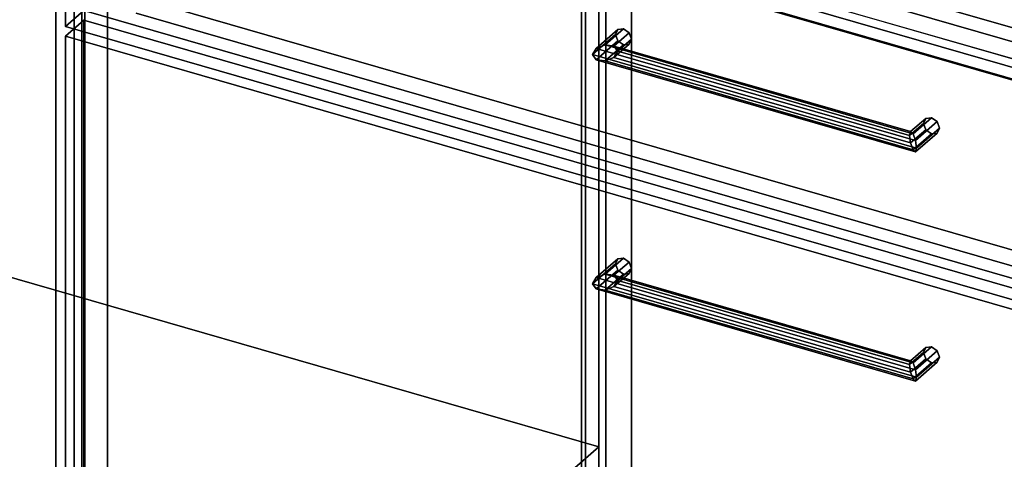
# Model space of a CAD drawing. Extents: x -1561 to 3499, y -2299 to 2343.
# Drawn here: x 1545 to 2077, y -399 to -162 of the extents above; entities that cross this region are included whole.
import ezdxf

# ---------------------------------------------------------------- set-up
doc = ezdxf.new("R2010")
doc.units = 0
doc.layers.add('layer0', color=7, linetype='CONTINUOUS')

# ---------------------------------------------------------------- blocks, each defined once
blk = doc.blocks.new('PF_OBJECT51')
at = {"layer": 'layer0'}
for p, q in [((1574.86, -38.35), (1574.86, -650.63)), ((1574.86, -650.63), (1574.86, -38.35)), ((1564.86, -659.29), (1564.86, -47.01)), ((1564.86, -47.01), (1564.86, -659.29))]:
    blk.add_line(p, q, dxfattribs=at)
blk = doc.blocks.new('PF_OBJECT59')
at = {"layer": 'layer0'}
for p, q in [((1848.81, 188.56), (1848.81, -434.98)), ((1848.81, -434.98), (1848.81, 188.56)), ((1850.81, -433.25), (1850.81, 190.29)), ((1850.81, 190.29), (1850.81, -433.25))]:
    blk.add_line(p, q, dxfattribs=at)
blk = doc.blocks.new('PF_OBJECT61')
at = {"layer": 'layer0'}
for p, q in [((1861.95, 215.94), (1861.95, -407.6)), ((1861.95, -407.6), (1861.95, 215.94)), ((1875.81, -411.6), (1875.81, 211.94)), ((1875.81, 211.94), (1875.81, -411.6)), ((1578.95, -652.68), (1578.95, -29.14)), ((1578.95, -29.14), (1578.95, -652.68)), ((1592.81, -33.14), (1592.81, -656.68)), ((1592.81, -656.68), (1592.81, -33.14)), ((1593.31, -32.71), (2345.02, -249.71)), ((2345.02, -249.71), (1593.31, -32.71)), ((2345.02, -263.57), (1593.31, -46.57)), ((1593.31, -46.57), (2345.02, -263.57))]:
    blk.add_line(p, q, dxfattribs=at)
blk = doc.blocks.new('PF_OBJECT66')
at = {"layer": 'layer0'}
for p, q in [((1856.6, -301.11), (1868.37, -290.92)), ((1868.37, -290.92), (1856.6, -301.11)), ((1861.43, -299.19), (1871.43, -290.53)), ((1871.43, -290.53), (1861.43, -299.19)), ((1868.37, -290.92), (1867.1, -293.61)), ((1867.1, -293.61), (1868.37, -290.92)), ((1868.37, -290.92), (1871.43, -290.53)), ((1871.43, -290.53), (1868.37, -290.92)), ((1871.43, -290.53), (1874.49, -292.68)), ((1874.49, -292.68), (1871.43, -290.53)), ((1854.6, -304.44), (1867.1, -293.61)), ((1867.1, -293.61), (1854.6, -304.44)), ((1856.6, -307.23), (1868.37, -297.04)), ((1868.37, -297.04), (1856.6, -307.23)), ((1874.49, -292.68), (1866.26, -299.81)), ((1866.26, -299.81), (1874.49, -292.68)), ((1867.1, -293.61), (1868.37, -297.04)), ((1868.37, -297.04), (1867.1, -293.61)), ((1875.76, -296.11), (1868.26, -302.61)), ((1868.26, -302.61), (1875.76, -296.11)), ((1868.37, -297.04), (1871.43, -299.19)), ((1871.43, -299.19), (1868.37, -297.04)), ((1874.49, -292.68), (1875.76, -296.11)), ((1875.76, -296.11), (1874.49, -292.68)), ((1875.76, -296.11), (1874.49, -298.81)), ((1874.49, -298.81), (1875.76, -296.11)), ((1854.6, -304.44), (1856.6, -301.11)), ((1856.6, -301.11), (1854.6, -304.44)), ((1861.43, -299.19), (1856.6, -301.11)), ((1856.6, -301.11), (1861.43, -299.19)), ((1861.43, -307.85), (1871.43, -299.19)), ((1871.43, -299.19), (1861.43, -307.85)), ((1866.26, -299.81), (1861.43, -299.19)), ((1861.43, -299.19), (1866.26, -299.81)), ((1874.49, -298.81), (1866.26, -305.94)), ((1866.26, -305.94), (1874.49, -298.81)), ((1868.26, -302.61), (1866.26, -299.81)), ((1866.26, -299.81), (1868.26, -302.61)), ((1866.26, -305.94), (1868.26, -302.61)), ((1868.26, -302.61), (1866.26, -305.94)), ((1871.43, -299.19), (1874.49, -298.81)), ((1874.49, -298.81), (1871.43, -299.19)), ((1856.6, -307.23), (1854.6, -304.44)), ((1854.6, -304.44), (1854.6, -304.44)), ((1854.6, -304.44), (1856.6, -307.23)), ((1861.43, -307.85), (1856.6, -307.23)), ((1856.6, -307.23), (1861.43, -307.85)), ((1866.26, -305.94), (1861.43, -307.85)), ((1861.43, -307.85), (1866.26, -305.94))]:
    blk.add_line(p, q, dxfattribs=at)
blk = doc.blocks.new('PF_OBJECT67')
at = {"layer": 'layer0'}
for p, q in [((2026.41, -346.04), (2034.64, -338.92)), ((2034.64, -338.92), (2026.41, -346.04)), ((2027.71, -347.19), (2037.71, -338.53)), ((2037.71, -338.53), (2027.71, -347.19)), ((2034.64, -338.92), (2033.38, -341.61)), ((2033.38, -341.61), (2034.64, -338.92)), ((2034.64, -338.92), (2037.71, -338.53)), ((2037.71, -338.53), (2034.64, -338.92)), ((2037.71, -338.53), (2040.77, -340.68)), ((2040.77, -340.68), (2037.71, -338.53)), ((2025.88, -348.11), (2033.38, -341.61)), ((2033.38, -341.61), (2025.88, -348.11)), ((2026.41, -352.17), (2034.64, -345.04)), ((2034.64, -345.04), (2026.41, -352.17)), ((2040.77, -340.68), (2029, -350.87)), ((2029, -350.87), (2040.77, -340.68)), ((2042.04, -344.11), (2029.54, -354.94)), ((2029.54, -354.94), (2042.04, -344.11)), ((2033.38, -341.61), (2034.64, -345.04)), ((2034.64, -345.04), (2033.38, -341.61)), ((2034.64, -345.04), (2037.71, -347.19)), ((2037.71, -347.19), (2034.64, -345.04)), ((2040.77, -340.68), (2042.04, -344.11)), ((2042.04, -344.11), (2040.77, -340.68)), ((2042.04, -344.11), (2040.77, -346.81)), ((2040.77, -346.81), (2042.04, -344.11)), ((2025.88, -348.11), (2026.41, -346.04)), ((2026.41, -346.04), (2025.88, -348.11)), ((2026.41, -352.17), (2025.88, -348.11)), ((2025.88, -348.11), (2026.41, -352.17)), ((2027.71, -347.19), (2026.41, -346.04)), ((2026.41, -346.04), (2027.71, -347.19)), ((2027.71, -355.85), (2037.71, -347.19)), ((2037.71, -347.19), (2027.71, -355.85)), ((2029, -350.87), (2027.71, -347.19)), ((2027.71, -347.19), (2029, -350.87)), ((2040.77, -346.81), (2029, -357)), ((2029, -357), (2040.77, -346.81)), ((2037.71, -347.19), (2040.77, -346.81)), ((2040.77, -346.81), (2037.71, -347.19)), ((2027.71, -355.85), (2026.41, -352.17)), ((2026.41, -352.17), (2027.71, -355.85)), ((2029, -357), (2027.71, -355.85)), ((2027.71, -355.85), (2029, -357)), ((2029.54, -354.94), (2029, -350.87)), ((2029, -350.87), (2029.54, -354.94)), ((2029, -357), (2029.54, -354.94)), ((2029.54, -354.94), (2029, -357)), ((2029.54, -354.94), (2029.54, -354.94))]:
    blk.add_line(p, q, dxfattribs=at)
blk = doc.blocks.new('PF_OBJECT68')
at = {"layer": 'layer0'}
for p, q in [((1856.6, -301.11), (1854.6, -304.44)), ((1854.6, -304.44), (1856.6, -301.11)), ((1856.6, -301.11), (1861.43, -299.19)), ((1861.43, -299.19), (1856.6, -301.11)), ((2029, -350.87), (1856.6, -301.11)), ((1856.6, -301.11), (2029, -350.87)), ((1861.43, -299.19), (1866.26, -299.81)), ((2027.71, -347.19), (1861.43, -299.19)), ((1866.26, -299.81), (1861.43, -299.19)), ((1861.43, -299.19), (2027.71, -347.19)), ((1866.26, -299.81), (1868.26, -302.61)), ((1868.26, -302.61), (1866.26, -299.81)), ((1866.26, -299.81), (2026.41, -346.04)), ((2026.41, -346.04), (1866.26, -299.81)), ((1868.26, -302.61), (1866.26, -305.94)), ((1866.26, -305.94), (1868.26, -302.61)), ((1868.26, -302.61), (2025.88, -348.11)), ((2025.88, -348.11), (1868.26, -302.61)), ((1854.6, -304.44), (1854.6, -304.44)), ((1854.6, -304.44), (1856.6, -307.23)), ((2029.54, -354.94), (1854.6, -304.44)), ((1854.6, -304.44), (1854.6, -304.44)), ((1854.6, -304.44), (2029.54, -354.94)), ((1856.6, -307.23), (1854.6, -304.44)), ((1854.6, -304.44), (1854.6, -304.44)), ((1856.6, -307.23), (1861.43, -307.85)), ((2029, -357), (1856.6, -307.23)), ((1856.6, -307.23), (2029, -357)), ((1861.43, -307.85), (1856.6, -307.23)), ((1861.43, -307.85), (1866.26, -305.94)), ((1866.26, -305.94), (1861.43, -307.85)), ((2027.71, -355.85), (1861.43, -307.85)), ((1861.43, -307.85), (2027.71, -355.85)), ((1866.26, -305.94), (2026.41, -352.17)), ((2026.41, -352.17), (1866.26, -305.94)), ((2025.88, -348.11), (2026.41, -346.04)), ((2026.41, -346.04), (2025.88, -348.11)), ((2026.41, -352.17), (2025.88, -348.11)), ((2025.88, -348.11), (2026.41, -352.17)), ((2026.41, -346.04), (2027.71, -347.19)), ((2027.71, -347.19), (2026.41, -346.04)), ((2027.71, -347.19), (2029, -350.87)), ((2029, -350.87), (2027.71, -347.19)), ((2026.41, -352.17), (2027.71, -355.85)), ((2027.71, -355.85), (2026.41, -352.17)), ((2027.71, -355.85), (2029, -357)), ((2029, -357), (2027.71, -355.85)), ((2029.54, -354.94), (2029, -350.87)), ((2029, -350.87), (2029.54, -354.94)), ((2029, -357), (2029.54, -354.94)), ((2029.54, -354.94), (2029, -357)), ((2029.54, -354.94), (2029.54, -354.94))]:
    blk.add_line(p, q, dxfattribs=at)
blk = doc.blocks.new('PF_OBJECT69')
at = {"layer": 'layer0'}
for p, q in [((1570.05, -170.62), (1580.05, -161.96)), ((1580.05, -161.96), (1570.05, -170.62)), ((1580.05, -404.45), (1580.05, -161.96)), ((1580.05, -161.96), (2354.28, -385.46)), ((1580.05, -161.96), (1580.05, -404.45)), ((2354.28, -385.46), (1580.05, -161.96)), ((2344.28, -394.12), (1570.05, -170.62)), ((1570.05, -170.62), (1570.05, -413.11)), ((1570.05, -413.11), (1570.05, -170.62)), ((1570.05, -170.62), (2344.28, -394.12))]:
    blk.add_line(p, q, dxfattribs=at)
blk = doc.blocks.new('PF_OBJECT70')
at = {"layer": 'layer0'}
for p, q in [((1854.6, -180.59), (1867.1, -169.77)), ((1867.1, -169.77), (1854.6, -180.59)), ((1856.6, -177.27), (1868.37, -167.07)), ((1868.37, -167.07), (1856.6, -177.27)), ((1861.43, -175.35), (1871.43, -166.69)), ((1871.43, -166.69), (1861.43, -175.35)), ((1874.49, -168.84), (1866.26, -175.97)), ((1866.26, -175.97), (1874.49, -168.84)), ((1868.37, -167.07), (1867.1, -169.77)), ((1867.1, -169.77), (1868.37, -167.07)), ((1867.1, -169.77), (1868.37, -173.2)), ((1868.37, -173.2), (1867.1, -169.77)), ((1868.37, -167.07), (1871.43, -166.69)), ((1871.43, -166.69), (1868.37, -167.07)), ((1871.43, -166.69), (1874.49, -168.84)), ((1874.49, -168.84), (1871.43, -166.69)), ((1874.49, -168.84), (1875.76, -172.27)), ((1875.76, -172.27), (1874.49, -168.84)), ((1856.6, -183.39), (1868.37, -173.2)), ((1868.37, -173.2), (1856.6, -183.39)), ((1861.43, -175.35), (1856.6, -177.27)), ((1856.6, -177.27), (1861.43, -175.35)), ((1861.43, -184.01), (1871.43, -175.35)), ((1871.43, -175.35), (1861.43, -184.01)), ((1866.26, -175.97), (1861.43, -175.35)), ((1861.43, -175.35), (1866.26, -175.97)), ((1874.49, -174.97), (1866.26, -182.09)), ((1866.26, -182.09), (1874.49, -174.97)), ((1875.76, -172.27), (1868.26, -178.76)), ((1868.26, -178.76), (1875.76, -172.27)), ((1868.37, -173.2), (1871.43, -175.35)), ((1871.43, -175.35), (1868.37, -173.2)), ((1871.43, -175.35), (1874.49, -174.97)), ((1874.49, -174.97), (1871.43, -175.35)), ((1875.76, -172.27), (1874.49, -174.97)), ((1874.49, -174.97), (1875.76, -172.27)), ((1854.6, -180.59), (1856.6, -177.27)), ((1856.6, -177.27), (1854.6, -180.59)), ((1856.6, -183.39), (1854.6, -180.59)), ((1854.6, -180.59), (1854.6, -180.59)), ((1854.6, -180.59), (1856.6, -183.39)), ((1868.26, -178.76), (1866.26, -175.97)), ((1866.26, -175.97), (1868.26, -178.76)), ((1866.26, -182.09), (1868.26, -178.76)), ((1868.26, -178.76), (1866.26, -182.09)), ((1861.43, -184.01), (1856.6, -183.39)), ((1856.6, -183.39), (1861.43, -184.01)), ((1866.26, -182.09), (1861.43, -184.01)), ((1861.43, -184.01), (1866.26, -182.09))]:
    blk.add_line(p, q, dxfattribs=at)
blk = doc.blocks.new('PF_OBJECT71')
at = {"layer": 'layer0'}
for p, q in [((2025.88, -224.26), (2033.38, -217.77)), ((2033.38, -217.77), (2025.88, -224.26)), ((2026.41, -222.2), (2034.64, -215.07)), ((2034.64, -215.07), (2026.41, -222.2)), ((2027.71, -223.35), (2037.71, -214.69)), ((2037.71, -214.69), (2027.71, -223.35)), ((2040.77, -216.84), (2029, -227.03)), ((2029, -227.03), (2040.77, -216.84)), ((2034.64, -215.07), (2033.38, -217.77)), ((2033.38, -217.77), (2034.64, -215.07)), ((2033.38, -217.77), (2034.64, -221.2)), ((2034.64, -221.2), (2033.38, -217.77)), ((2034.64, -215.07), (2037.71, -214.69)), ((2037.71, -214.69), (2034.64, -215.07)), ((2037.71, -214.69), (2040.77, -216.84)), ((2040.77, -216.84), (2037.71, -214.69)), ((2040.77, -216.84), (2042.04, -220.27)), ((2042.04, -220.27), (2040.77, -216.84)), ((2025.88, -224.26), (2026.41, -222.2)), ((2026.41, -222.2), (2025.88, -224.26)), ((2026.41, -228.33), (2034.64, -221.2)), ((2034.64, -221.2), (2026.41, -228.33)), ((2027.71, -223.35), (2026.41, -222.2)), ((2026.41, -222.2), (2027.71, -223.35)), ((2040.77, -222.97), (2029, -233.16)), ((2029, -233.16), (2040.77, -222.97)), ((2042.04, -220.27), (2029.54, -231.09)), ((2029.54, -231.09), (2042.04, -220.27)), ((2034.64, -221.2), (2037.71, -223.35)), ((2037.71, -223.35), (2034.64, -221.2)), ((2037.71, -223.35), (2040.77, -222.97)), ((2040.77, -222.97), (2037.71, -223.35)), ((2042.04, -220.27), (2040.77, -222.97)), ((2040.77, -222.97), (2042.04, -220.27)), ((2026.41, -228.33), (2025.88, -224.26)), ((2025.88, -224.26), (2026.41, -228.33)), ((2027.71, -232.01), (2026.41, -228.33)), ((2026.41, -228.33), (2027.71, -232.01)), ((2027.71, -232.01), (2037.71, -223.35)), ((2037.71, -223.35), (2027.71, -232.01)), ((2029, -227.03), (2027.71, -223.35)), ((2027.71, -223.35), (2029, -227.03)), ((2029.54, -231.09), (2029, -227.03)), ((2029, -227.03), (2029.54, -231.09)), ((2029, -233.16), (2027.71, -232.01)), ((2027.71, -232.01), (2029, -233.16)), ((2029, -233.16), (2029.54, -231.09)), ((2029.54, -231.09), (2029, -233.16)), ((2029.54, -231.09), (2029.54, -231.09))]:
    blk.add_line(p, q, dxfattribs=at)
blk = doc.blocks.new('PF_OBJECT72')
at = {"layer": 'layer0'}
for p, q in [((1856.6, -177.27), (1861.43, -175.35)), ((1861.43, -175.35), (1856.6, -177.27)), ((1861.43, -175.35), (1866.26, -175.97)), ((2027.71, -223.35), (1861.43, -175.35)), ((1866.26, -175.97), (1861.43, -175.35)), ((1861.43, -175.35), (2027.71, -223.35)), ((1856.6, -177.27), (1854.6, -180.59)), ((1854.6, -180.59), (1856.6, -177.27)), ((1854.6, -180.59), (1854.6, -180.59)), ((1854.6, -180.59), (1856.6, -183.39)), ((2029.54, -231.09), (1854.6, -180.59)), ((1854.6, -180.59), (1854.6, -180.59)), ((1854.6, -180.59), (2029.54, -231.09)), ((1856.6, -183.39), (1854.6, -180.59)), ((1854.6, -180.59), (1854.6, -180.59)), ((2029, -227.03), (1856.6, -177.27)), ((1856.6, -177.27), (2029, -227.03)), ((1866.26, -175.97), (1868.26, -178.76)), ((1868.26, -178.76), (1866.26, -175.97)), ((1866.26, -175.97), (2026.41, -222.2)), ((2026.41, -222.2), (1866.26, -175.97)), ((1868.26, -178.76), (1866.26, -182.09)), ((1866.26, -182.09), (1868.26, -178.76)), ((1868.26, -178.76), (2025.88, -224.26)), ((2025.88, -224.26), (1868.26, -178.76)), ((1856.6, -183.39), (1861.43, -184.01)), ((2029, -233.16), (1856.6, -183.39)), ((1856.6, -183.39), (2029, -233.16)), ((1861.43, -184.01), (1856.6, -183.39)), ((1861.43, -184.01), (1866.26, -182.09)), ((1866.26, -182.09), (1861.43, -184.01)), ((2027.71, -232.01), (1861.43, -184.01)), ((1861.43, -184.01), (2027.71, -232.01)), ((1866.26, -182.09), (2026.41, -228.33)), ((2026.41, -228.33), (1866.26, -182.09)), ((2025.88, -224.26), (2026.41, -222.2)), ((2026.41, -222.2), (2025.88, -224.26)), ((2026.41, -222.2), (2027.71, -223.35)), ((2027.71, -223.35), (2026.41, -222.2)), ((2026.41, -228.33), (2025.88, -224.26)), ((2025.88, -224.26), (2026.41, -228.33)), ((2026.41, -228.33), (2027.71, -232.01)), ((2027.71, -232.01), (2026.41, -228.33)), ((2027.71, -223.35), (2029, -227.03)), ((2029, -227.03), (2027.71, -223.35)), ((2029.54, -231.09), (2029, -227.03)), ((2029, -227.03), (2029.54, -231.09)), ((2027.71, -232.01), (2029, -233.16)), ((2029, -233.16), (2027.71, -232.01)), ((2029, -233.16), (2029.54, -231.09)), ((2029.54, -231.09), (2029, -233.16)), ((2029.54, -231.09), (2029.54, -231.09))]:
    blk.add_line(p, q, dxfattribs=at)
blk = doc.blocks.new('PF_OBJECT73')
at = {"layer": 'layer0'}
for p, q in [((1580.05, -38.12), (2354.28, -261.62)), ((2354.28, -261.62), (1580.05, -38.12)), ((2344.28, -270.28), (1570.05, -46.78)), ((1570.05, -46.78), (1570.05, -165.43)), ((1570.05, -165.43), (1570.05, -46.78)), ((1570.05, -46.78), (2344.28, -270.28)), ((1580.05, -156.77), (1570.05, -165.43)), ((1570.05, -165.43), (1580.05, -156.77)), ((2354.28, -380.27), (1580.05, -156.77)), ((1580.05, -156.77), (2354.28, -380.27)), ((1570.05, -165.43), (2344.28, -388.93)), ((2344.28, -388.93), (1570.05, -165.43))]:
    blk.add_line(p, q, dxfattribs=at)
blk = doc.blocks.new('PF_OBJECT74')
at = {"layer": 'layer0'}
for p, q in [((2327.07, -357.11), (1608.27, -149.61)), ((1608.27, -149.61), (2327.07, -357.11)), ((1608.27, -158.27), (2327.07, -365.77)), ((2327.07, -365.77), (1608.27, -158.27))]:
    blk.add_line(p, q, dxfattribs=at)
blk = doc.blocks.new('PF_OBJECT99')
at = {"layer": 'layer0'}
for p, q in [((2350.04, -243.65), (262.92, 358.85)), ((262.92, 358.85), (2350.04, -243.65)), ((262.92, 331.13), (2350.04, -271.37)), ((2350.04, -271.37), (262.92, 331.13))]:
    blk.add_line(p, q, dxfattribs=at)
blk = doc.blocks.new('PF_OBJECT140')
at = {"layer": 'layer0'}
for p, q in [((1340.21, -243.12), (1858.09, -392.62)), ((1858.09, -392.62), (1340.21, -243.12)), ((1858.09, -392.62), (1630.59, -589.64)), ((1630.59, -589.64), (1858.09, -392.62)), ((1858.09, -392.62), (1858.09, -496.55)), ((1858.09, -496.55), (1858.09, -392.62))]:
    blk.add_line(p, q, dxfattribs=at)
blk = doc.blocks.new('PF_OBJECT141')
at = {"layer": 'layer0'}
for p, q in [((1858.09, 213.59), (1858.09, -392.62)), ((1858.09, -392.62), (1858.09, 213.59)), ((1580.59, -632.95), (1580.59, -26.73)), ((1580.59, -26.73), (1580.59, -632.95)), ((1858.09, -392.62), (1340.21, -243.12)), ((1340.21, -243.12), (1858.09, -392.62)), ((1580.59, -632.95), (1858.09, -392.62)), ((1858.09, -392.62), (1580.59, -632.95))]:
    blk.add_line(p, q, dxfattribs=at)

msp = doc.modelspace()

# ---------------------------------------------------------------- block references
for name in ['PF_OBJECT99', 'PF_OBJECT141', 'PF_OBJECT61', 'PF_OBJECT59', 'PF_OBJECT74', 'PF_OBJECT51', 'PF_OBJECT73', 'PF_OBJECT69', 'PF_OBJECT70', 'PF_OBJECT72', 'PF_OBJECT71', 'PF_OBJECT140', 'PF_OBJECT66', 'PF_OBJECT68', 'PF_OBJECT67']:
    msp.add_blockref(name, (0, 0))

doc.saveas('drawing.dxf')
